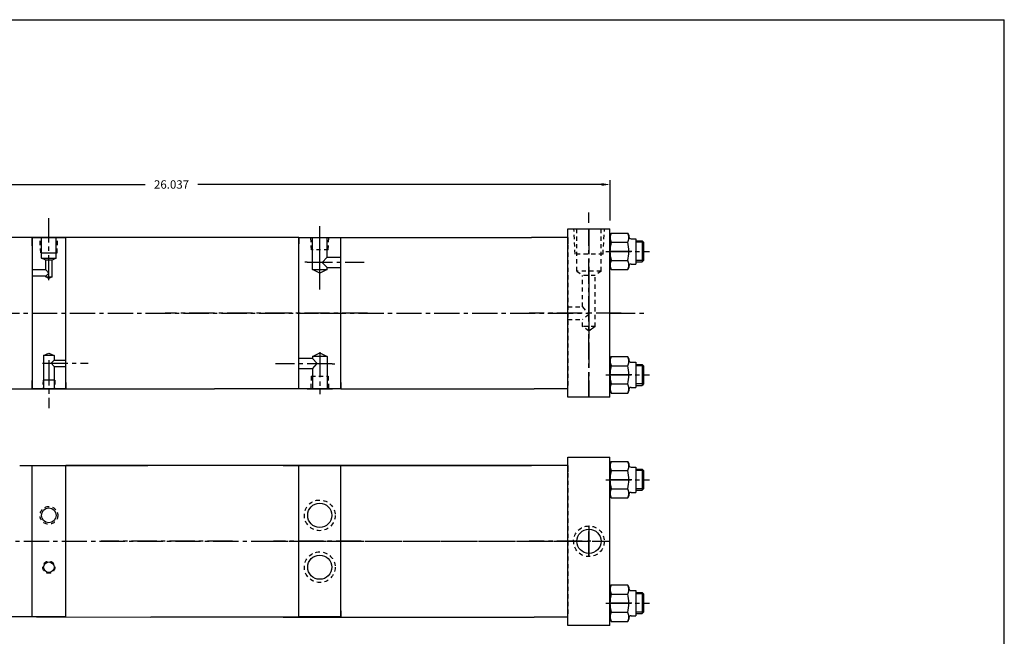
# Model space of a CAD drawing. Extents: x 6 to 304, y 7 to 72.
# Drawn here: x 35 to 65, y 21 to 39 of the extents above; entities that cross this region are included whole.
import ezdxf

# ---------------------------------------------------------------- set-up
doc = ezdxf.new("R2010")
doc.units = 0
doc.header["$MEASUREMENT"] = 0
doc.header["$PDMODE"] = 35
doc.linetypes.add('CENTER2', pattern=[1.125, 0.75, -0.125, 0.125, -0.125])
doc.linetypes.add('HIDDEN2', pattern=[0.1875, 0.125, -0.0625])
doc.layers.get('0').update_dxf_attribs({"linetype": 'CONTINUOUS'})
doc.layers.get('DEFPOINTS').update_dxf_attribs({"linetype": 'CONTINUOUS'})
for name, color, linetype in [('CENTER', 3, 'CENTER2'), ('HIDDEN', 7, 'HIDDEN2'), ('SOLID', 7, 'CONTINUOUS'), ('TEXT-DIM', 4, 'CONTINUOUS')]:
    doc.layers.add(name, color=color, linetype=linetype)
doc.styles.add('ROMANS', font='romans', dxfattribs={"height": 0.25})
doc.dimstyles.new('HALF', dxfattribs={"dimtxt": 0.25, "dimasz": 0.25, "dimexe": 0.125, "dimexo": 0.25, "dimgap": 0.18, "dimtad": 0, "dimtih": 1, "dimtoh": 1, "dimdec": 4, "dimzin": 4, "dimdsep": 46, "dimtxsty": 'ROMANS', "dimcen": 0.188, "dimclrd": 256, "dimclre": 256, "dimclrt": 256, "dimadec": 0, "dimazin": 0, "dimtfac": 0.748, "dimtdec": 4, "dimtofl": 0, "dimtmove": 2, "dimatfit": 3, "dimfxl": 0, "dimtolj": 1, "dimtzin": 4, "dimarcsym": 0})

# ---------------------------------------------------------------- blocks, each defined once
blk = doc.blocks.new('*D0')
at = {"layer": 'DEFPOINTS', "color": 0}
for p in [(52.889, 34.184), (26.852, 32.867), (52.889, 32.865)]:
    blk.add_point(p, dxfattribs=at)
at = {"layer": 'TEXT-DIM', "color": 4, "lineweight": -2}
for p, q in [((26.852, 33.117), (26.852, 34.309)), ((52.889, 33.115), (52.889, 34.309)), ((27.102, 34.184), (39.086, 34.184)), ((52.639, 34.184), (40.654, 34.184))]:
    blk.add_line(p, q, dxfattribs=at)
at = {"layer": 'TEXT-DIM', "color": 4}
for points in [[(27.102, 34.225), (27.102, 34.142), (26.852, 34.184)], [(52.639, 34.225), (52.639, 34.142), (52.889, 34.184)]]:
    blk.add_solid(points, dxfattribs=at)
at = {"layer": 'TEXT-DIM', "color": 4, "insert": (39.87, 34.184), "char_height": 0.25, "attachment_point": 5}
blk.add_mtext('\\A1;26.037', dxfattribs=at)

msp = doc.modelspace()

# ---------------------------------------------------------------- linework, layer by layer
for p, q in [((51.63868, 27.86288), (51.63868, 32.86288)), ((51.63868, 32.86288), (52.88868, 32.86288)), ((52.88868, 27.86288), (52.88868, 32.86288)), ((52.88868, 27.86288), (52.88868, 32.86288)), ((52.88868, 27.86288), (52.88868, 32.86288)), ((43.65218, 32.61384), (28.10171, 32.61384)), ((35.72771, 32.61384), (35.72771, 28.11384)), ((35.72771, 32.36384), (35.72771, 32.61384)), ((36.72771, 32.36384), (36.72771, 32.61384)), ((36.72771, 28.11384), (36.72771, 32.61384)), ((43.65218, 32.61384), (43.65218, 32.42584)), ((44.89718, 32.61288), (50.55851, 32.61288)), ((44.89718, 28.11479), (44.89718, 32.61288)), ((51.63868, 32.61288), (50.55851, 32.61288)), ((51.63868, 32.61288), (51.63868, 32.42488)), ((35.72771, 28.11584), (35.72771, 28.36584)), ((36.72771, 28.11584), (36.72771, 28.36584)), ((28.10171, 28.11384), (41.14945, 28.11384)), ((35.72771, 28.11484), (35.72771, 28.30284)), ((36.72771, 28.30184), (36.72771, 28.11384)), ((43.65218, 28.11384), (41.14945, 28.11384)), ((43.65218, 28.11384), (43.65218, 28.30184)), ((44.89718, 28.30088), (44.89718, 28.11288)), ((44.89718, 28.11288), (50.64009, 28.11288)), ((51.63868, 28.11288), (50.64009, 28.11288)), ((51.63868, 28.11288), (51.63868, 28.30088)), ((52.88868, 27.86288), (51.63868, 27.86288)), ((51.63868, 21.08555), (51.63868, 26.08555)), ((51.63868, 26.08555), (52.88868, 26.08555)), ((52.88868, 21.08555), (52.88868, 26.08555)), ((52.88868, 21.08555), (52.88868, 26.08555)), ((52.88868, 21.08555), (52.88868, 26.08555)), ((52.88868, 21.08555), (52.88868, 26.08555)), ((35.36194, 25.83725), (39.17026, 25.8365)), ((35.72771, 21.33918), (35.72771, 25.83718)), ((36.72771, 21.33918), (36.72771, 25.83718)), ((51.63868, 25.8365), (36.72771, 25.8365)), ((43.18441, 25.83555), (50.55851, 25.83555)), ((44.89718, 21.33746), (44.89718, 25.83555)), ((51.63868, 25.83555), (50.55851, 25.83555)), ((51.63868, 25.83555), (51.63868, 25.64755)), ((35.72771, 21.33918), (35.72771, 21.58918)), ((35.72771, 21.33818), (35.72771, 21.52618)), ((44.89718, 21.52355), (44.89718, 21.33555)), ((51.63868, 21.33555), (51.63868, 21.52355)), ((35.72771, 21.33824), (28.10171, 21.33753)), ((35.86194, 21.33716), (39.25184, 21.3365)), ((44.89718, 21.3365), (39.25184, 21.3365)), ((43.18441, 21.33555), (50.64009, 21.33555)), ((51.63868, 21.33555), (50.64009, 21.33555)), ((52.88868, 21.08555), (51.63868, 21.08555))]:
    msp.add_line(p, q)
at = {"layer": 'CENTER'}
for p, q in [((52.26368, 33.04278), (52.26368, 33.35679)), ((36.22771, 31.33929), (36.22771, 33.1867)), ((44.27118, 31.06634), (44.27118, 32.98388)), ((52.26368, 27.86288), (52.26368, 32.86288)), ((52.26368, 32.86288), (52.26368, 27.86288)), ((52.76406, 32.19588), (54.06089, 32.19588)), ((53.53768, 32.19588), (52.88868, 32.19588)), ((52.26368, 31.09936), (52.26368, 30.40341)), ((43.39733, 30.36384), (39.67871, 30.36384)), ((45.69028, 30.36384), (42.90239, 30.36384)), ((52.06228, 30.36288), (50.48732, 30.36288)), ((53.22368, 30.36288), (52.21119, 30.36288)), ((52.31995, 30.36288), (52.22248, 30.36288)), ((52.26368, 30.40341), (52.26368, 30.32225)), ((52.26368, 30.36288), (52.26368, 29.67245)), ((52.88868, 30.36288), (53.98368, 30.36288)), ((52.26368, 27.85836), (52.26368, 30.06718)), ((36.22771, 28.96719), (36.22771, 27.54298)), ((52.76406, 28.52988), (54.06089, 28.52988)), ((53.53768, 28.52988), (52.88868, 28.52988)), ((52.76406, 25.41456), (54.06089, 25.41456)), ((53.53768, 25.41456), (52.88868, 25.41456)), ((52.26368, 23.12955), (52.26368, 24.04155)), ((52.26368, 24.04155), (52.26368, 23.12955)), ((52.26368, 24.04155), (52.26368, 23.62608)), ((34.36012, 23.5862), (52.88868, 23.5855)), ((41.68456, 23.58497), (37.78109, 23.58497)), ((45.50544, 23.5865), (42.90239, 23.5865)), ((52.06228, 23.58555), (50.48732, 23.58555)), ((52.31995, 23.58555), (52.22248, 23.58555)), ((52.26368, 23.62608), (52.26368, 23.54492)), ((52.26368, 23.58555), (52.26368, 23.12955)), ((52.88868, 23.58555), (52.88868, 23.58555)), ((52.26368, 23.12955), (52.26368, 23.28985)), ((52.76406, 21.74856), (54.06089, 21.74856)), ((53.53768, 21.74856), (52.88868, 21.74856))]:
    msp.add_line(p, q, dxfattribs=at)
at = {"layer": 'CENTER', "color": 3}
for p, q in [((44.27118, 31.52506), (44.27118, 32.77552)), ((43.89836, 31.87234), (43.82319, 31.87234)), ((43.89836, 31.87234), (45.58938, 31.87234)), ((25.60171, 30.36384), (44.2319, 30.36384)), ((44.29627, 30.36288), (52.2184, 30.36288)), ((44.27118, 29.20774), (44.27118, 27.95728)), ((44.64401, 28.86046), (42.95298, 28.86046)), ((44.64401, 28.86046), (44.71918, 28.86046)), ((42.5835, 23.58555), (52.2184, 23.58555))]:
    msp.add_line(p, q, dxfattribs=at)
at = {"layer": 'CENTER', "linetype": 'CENTER2'}
msp.add_line((36.04181, 28.8746), (37.39584, 28.8746), dxfattribs=at)
msp.add_line((36.04181, 28.8746), (37.39584, 28.8746), dxfattribs=at)
at = {"layer": 'DEFPOINTS', "color": 0, "linetype": 'ByBlock'}
for p in [(35.72771, 32.61484), (35.72771, 32.61384), (36.72771, 32.61384), (36.72771, 32.61384), (36.72771, 32.61384), (43.65218, 32.61384), (44.89718, 32.61288), (44.89718, 32.61288), (44.89718, 32.61288), (51.63868, 32.61288), (51.63868, 32.61288), (51.63868, 32.61288), (51.63868, 28.11288), (51.63868, 27.86288), (51.63868, 25.83555), (51.63868, 25.83555), (51.63868, 25.83555), (51.63868, 21.33555), (51.63868, 21.08555)]:
    msp.add_point(p, dxfattribs=at)
at = {"layer": 'HIDDEN'}
for p, q in [((51.85504, 32.11334), (51.81753, 32.86288)), ((51.90468, 31.61338), (51.90468, 32.86288)), ((52.62268, 31.61338), (52.62268, 32.86288)), ((52.68094, 32.11334), (52.73002, 32.86288)), ((35.98531, 32.15842), (35.96271, 32.61384)), ((36.47017, 32.15842), (36.49121, 32.61384)), ((51.63868, 32.61288), (51.63868, 28.11288)), ((52.68094, 32.11334), (51.85504, 32.11334)), ((52.62268, 31.61338), (51.90468, 31.61338)), ((51.90468, 31.61338), (52.07568, 31.4764)), ((52.62268, 31.61338), (52.45168, 31.47954)), ((52.45168, 31.47954), (52.07568, 31.4764)), ((52.07568, 30.55088), (52.07568, 31.4764)), ((52.45168, 29.961), (52.45168, 31.47954)), ((51.63868, 30.55088), (52.07568, 30.55088)), ((52.07568, 30.55088), (52.26368, 30.32225)), ((51.63868, 30.17488), (52.07568, 30.17488)), ((52.26368, 30.32225), (52.07568, 30.17488)), ((52.07568, 29.961), (52.07568, 30.17488)), ((52.2644, 29.83183), (52.07568, 29.961)), ((52.45168, 29.961), (52.07568, 29.961)), ((36.05674, 28.37259), (36.04841, 28.11584)), ((51.63868, 25.83555), (51.63868, 21.33555))]:
    msp.add_line(p, q, dxfattribs=at)
at = {"layer": 'HIDDEN', "color": 7}
for p, q in [((44.02427, 32.2458), (44.0061, 32.61801)), ((44.52253, 32.2458), (44.54027, 32.61801)), ((44.52253, 32.2458), (44.02427, 32.2458)), ((44.01983, 28.487), (44.00209, 28.11479)), ((44.01983, 28.487), (44.51809, 28.487)), ((44.51809, 28.487), (44.53626, 28.11479))]:
    msp.add_line(p, q, dxfattribs=at)
at = {"layer": 'HIDDEN', "linetype": 'Continuous'}
msp.add_line((52.45168, 29.961), (52.2644, 29.83183), dxfattribs=at)
at = {"layer": 'HIDDEN', "linetype": 'HIDDEN2'}
msp.add_line((36.40364, 28.37259), (36.41027, 28.11584), dxfattribs=at)
at = {"layer": 'HIDDEN'}
for centre, radius in [((36.22771, 24.35617), 0.264), ((44.27118, 24.35627), 0.456), ((52.26368, 23.58555), 0.456), ((44.27118, 22.81627), 0.456), ((36.22771, 22.81617), 0.1805)]:
    msp.add_circle(centre, radius, dxfattribs=at)
at = {"layer": 'SOLID'}
for p, q in [((6.33053, 39.07897), (64.59604, 39.07897)), ((64.59604, 11.8649), (64.59604, 39.07897)), ((52.88868, 32.66431), (52.88868, 32.7603)), ((35.72771, 32.61384), (36.72771, 32.61384)), ((36.00871, 31.99384), (36.00871, 32.61384)), ((36.44671, 31.99384), (36.44671, 32.61384)), ((43.64718, 28.11479), (43.64718, 32.61288)), ((43.64718, 32.61288), (44.89718, 32.61288)), ((44.05152, 31.66042), (44.05152, 32.61801)), ((44.49139, 32.02834), (44.49139, 32.61801)), ((44.89718, 32.36288), (44.89718, 32.61288)), ((52.88868, 32.66431), (52.92466, 32.73678)), ((52.88868, 32.66431), (52.88868, 31.72745)), ((52.88868, 32.66431), (52.88868, 32.66431)), ((52.89286, 32.64803), (52.89238, 32.55786)), ((52.89286, 32.64803), (52.89238, 32.55786)), ((52.89238, 32.55786), (52.92322, 32.46902)), ((52.89238, 32.55786), (52.92322, 32.46902)), ((52.92466, 32.73678), (52.89286, 32.64803)), ((52.92466, 32.73678), (52.89286, 32.64803)), ((52.92322, 32.46902), (52.92466, 32.46633)), ((52.92322, 32.46902), (52.92466, 32.46633)), ((52.92466, 32.73678), (52.92466, 32.73678)), ((52.92466, 32.73678), (53.41471, 32.73678)), ((52.92466, 32.46633), (53.41471, 32.46633)), ((53.41615, 32.73409), (53.41471, 32.73678)), ((53.41615, 32.73409), (53.41471, 32.73678)), ((53.41471, 32.46633), (53.4465, 32.55509)), ((53.41471, 32.46633), (53.4465, 32.55509)), ((53.44698, 32.64525), (53.41615, 32.73409)), ((53.44698, 32.64525), (53.41615, 32.73409)), ((53.41615, 32.73409), (53.45068, 32.66431)), ((53.4465, 32.55509), (53.44698, 32.64525)), ((53.4465, 32.55509), (53.44698, 32.64525)), ((53.45068, 32.66431), (53.45068, 32.63288)), ((53.45068, 32.66431), (53.45068, 32.66431)), ((53.51268, 32.57088), (53.65368, 32.57088)), ((53.65368, 32.57088), (53.65368, 31.82088)), ((53.65368, 32.50788), (53.84562, 32.50788)), ((53.88562, 32.46788), (53.65368, 32.46788)), ((53.84562, 32.50788), (53.84562, 31.88388)), ((53.84562, 32.50788), (53.88562, 32.46788)), ((53.88562, 32.46788), (53.88562, 31.92388)), ((35.98531, 32.15842), (36.47017, 32.15842)), ((36.00871, 31.99384), (36.44671, 31.99384)), ((36.13371, 31.93121), (36.00871, 31.99384)), ((36.32175, 31.93121), (36.13371, 31.93121)), ((36.13371, 31.64684), (36.13371, 31.93121)), ((36.32171, 31.44433), (36.32171, 31.93121)), ((36.44671, 31.99384), (36.32175, 31.93121)), ((44.49139, 32.02834), (44.34736, 31.87045)), ((44.34736, 31.87045), (44.49139, 31.71634)), ((44.49139, 32.02834), (44.89718, 32.02834)), ((52.92466, 31.92543), (52.89286, 31.83668)), ((52.92466, 31.92543), (52.89286, 31.83668)), ((52.92466, 31.92543), (53.41471, 31.92543)), ((53.41615, 31.92274), (53.41471, 31.92543)), ((53.41615, 31.92274), (53.41471, 31.92543)), ((53.44698, 31.83391), (53.41615, 31.92274)), ((53.44698, 31.83391), (53.41615, 31.92274)), ((53.88562, 31.92388), (53.65368, 31.92388)), ((53.65368, 31.88388), (53.84562, 31.88388)), ((53.88562, 31.92388), (53.84562, 31.88388)), ((36.13371, 31.64684), (35.72771, 31.64684)), ((36.13371, 31.64684), (36.22771, 31.55284)), ((44.05152, 31.66042), (44.49139, 31.66042)), ((44.26951, 31.54762), (44.05152, 31.66042)), ((44.49139, 31.66042), (44.26951, 31.54762)), ((44.49139, 31.71634), (44.89718, 31.71634)), ((44.49139, 31.66042), (44.49139, 31.71634)), ((52.92466, 31.65498), (52.88868, 31.72745)), ((52.89286, 31.83668), (52.89238, 31.74651)), ((52.89286, 31.83668), (52.89238, 31.74651)), ((52.89238, 31.74651), (52.92322, 31.65767)), ((52.89238, 31.74651), (52.92322, 31.65767)), ((52.92322, 31.65767), (52.92466, 31.65498)), ((52.92322, 31.65767), (52.92466, 31.65498)), ((52.92466, 31.65498), (53.41471, 31.65498)), ((53.41471, 31.65498), (53.4465, 31.74374)), ((53.41471, 31.65498), (53.4465, 31.74374)), ((53.45068, 31.72745), (53.41471, 31.65498)), ((53.4465, 31.74374), (53.44698, 31.83391)), ((53.4465, 31.74374), (53.44698, 31.83391)), ((53.45068, 31.75888), (53.45068, 31.72745)), ((53.51268, 31.82088), (53.65368, 31.82088)), ((36.13371, 31.45884), (35.72771, 31.45884)), ((36.22771, 31.55284), (36.13371, 31.45884)), ((36.13371, 31.44433), (36.13371, 31.45884)), ((36.22716, 31.38903), (36.13371, 31.44433)), ((36.13371, 31.44433), (36.32171, 31.44433)), ((36.32171, 31.44433), (36.22716, 31.38903)), ((36.07043, 29.10273), (36.22771, 29.17684)), ((36.07043, 29.10273), (36.07043, 28.90273)), ((36.38243, 29.10273), (36.07043, 29.10273)), ((36.22771, 29.17684), (36.38243, 29.10273)), ((36.38371, 28.9686), (36.29237, 28.87464)), ((36.38243, 29.10273), (36.38371, 28.9686)), ((36.38371, 28.9686), (36.72771, 28.9686)), ((44.05097, 29.01646), (43.64718, 29.01646)), ((44.05097, 29.07238), (44.27285, 29.18518)), ((44.49084, 29.07238), (44.05097, 29.07238)), ((44.05097, 29.07238), (44.05097, 29.01646)), ((44.195, 28.86235), (44.05097, 29.01646)), ((44.27285, 29.18518), (44.49084, 29.07238)), ((44.49084, 29.07238), (44.49084, 28.11479)), ((52.88868, 28.99831), (52.88868, 29.0943)), ((52.88868, 28.99831), (52.92466, 29.07078)), ((52.88868, 28.99831), (52.88868, 28.06145)), ((52.88868, 28.99831), (52.88868, 28.99831)), ((52.89286, 28.98203), (52.89238, 28.89186)), ((52.89286, 28.98203), (52.89238, 28.89186)), ((52.92466, 29.07078), (52.89286, 28.98203)), ((52.92466, 29.07078), (52.89286, 28.98203)), ((52.92466, 29.07078), (52.92466, 29.07078)), ((52.92466, 29.07078), (53.41471, 29.07078)), ((53.41615, 29.06809), (53.41471, 29.07078)), ((53.41615, 29.06809), (53.41471, 29.07078)), ((53.44698, 28.97925), (53.41615, 29.06809)), ((53.44698, 28.97925), (53.41615, 29.06809)), ((53.41615, 29.06809), (53.45068, 28.99831)), ((53.4465, 28.88909), (53.44698, 28.97925)), ((53.4465, 28.88909), (53.44698, 28.97925)), ((53.45068, 28.99831), (53.45068, 28.96688)), ((53.45068, 28.99831), (53.45068, 28.99831)), ((36.07043, 28.90273), (36.07171, 28.11584)), ((36.38371, 28.7806), (36.29237, 28.87464)), ((36.38371, 28.7806), (36.72771, 28.7806)), ((36.38371, 28.7806), (36.38371, 28.5806)), ((44.05097, 28.70446), (43.64718, 28.70446)), ((44.05097, 28.70446), (44.195, 28.86235)), ((44.05097, 28.70446), (44.05097, 28.11479)), ((52.89238, 28.89186), (52.92322, 28.80302)), ((52.89238, 28.89186), (52.92322, 28.80302)), ((52.92322, 28.80302), (52.92466, 28.80033)), ((52.92322, 28.80302), (52.92466, 28.80033)), ((52.92466, 28.80033), (53.41471, 28.80033)), ((53.41471, 28.80033), (53.4465, 28.88909)), ((53.41471, 28.80033), (53.4465, 28.88909)), ((53.51268, 28.90488), (53.65368, 28.90488)), ((53.65368, 28.90488), (53.65368, 28.15488)), ((53.65368, 28.84188), (53.84562, 28.84188)), ((53.88562, 28.80188), (53.65368, 28.80188)), ((53.84562, 28.84188), (53.84562, 28.21788)), ((53.84562, 28.84188), (53.88562, 28.80188)), ((53.88562, 28.80188), (53.88562, 28.25788)), ((36.40364, 28.37259), (36.05674, 28.37259)), ((36.38371, 28.5806), (36.38371, 28.11584)), ((43.64718, 28.11479), (43.64718, 28.36479)), ((44.89718, 28.11479), (44.89718, 28.36479)), ((36.72771, 28.11584), (35.72771, 28.11584)), ((44.89722, 28.11479), (43.64718, 28.11479)), ((43.89718, 28.11479), (44.64718, 28.11479)), ((52.89286, 28.17068), (52.89238, 28.08051)), ((52.89286, 28.17068), (52.89238, 28.08051)), ((52.89238, 28.08051), (52.92322, 27.99167)), ((52.89238, 28.08051), (52.92322, 27.99167)), ((52.92466, 28.25943), (52.89286, 28.17068)), ((52.92466, 28.25943), (52.89286, 28.17068)), ((52.92466, 28.25943), (53.41471, 28.25943)), ((53.41615, 28.25674), (53.41471, 28.25943)), ((53.41615, 28.25674), (53.41471, 28.25943)), ((53.41471, 27.98898), (53.4465, 28.07774)), ((53.41471, 27.98898), (53.4465, 28.07774)), ((53.44698, 28.16791), (53.41615, 28.25674)), ((53.44698, 28.16791), (53.41615, 28.25674)), ((53.4465, 28.07774), (53.44698, 28.16791)), ((53.4465, 28.07774), (53.44698, 28.16791)), ((53.45068, 28.09288), (53.45068, 28.06145)), ((53.51268, 28.15488), (53.65368, 28.15488)), ((53.88562, 28.25788), (53.65368, 28.25788)), ((53.65368, 28.21788), (53.84562, 28.21788)), ((53.88562, 28.25788), (53.84562, 28.21788)), ((52.92466, 27.98898), (52.88868, 28.06145)), ((52.92322, 27.99167), (52.92466, 27.98898)), ((52.92322, 27.99167), (52.92466, 27.98898)), ((52.92466, 27.98898), (53.41471, 27.98898)), ((53.45068, 28.06145), (53.41471, 27.98898)), ((43.64718, 21.33746), (43.64718, 25.83555)), ((43.64718, 25.83555), (44.89718, 25.83555)), ((52.88868, 25.88299), (52.88868, 25.97897)), ((52.88868, 25.88299), (52.92466, 25.95545)), ((52.88868, 25.88299), (52.88868, 24.94613)), ((52.88868, 25.88299), (52.88868, 25.88299)), ((52.89286, 25.8667), (52.89238, 25.77653)), ((52.89286, 25.8667), (52.89238, 25.77653)), ((52.89238, 25.77653), (52.92322, 25.68769)), ((52.89238, 25.77653), (52.92322, 25.68769)), ((52.92466, 25.95545), (52.89286, 25.8667)), ((52.92466, 25.95545), (52.89286, 25.8667)), ((52.92466, 25.95545), (53.41471, 25.95545)), ((52.92466, 25.95545), (52.92466, 25.95545)), ((53.41615, 25.95277), (53.41471, 25.95545)), ((53.41615, 25.95277), (53.41471, 25.95545)), ((53.41471, 25.685), (53.4465, 25.77376)), ((53.41471, 25.685), (53.4465, 25.77376)), ((53.41615, 25.95277), (53.45068, 25.88299)), ((53.44698, 25.86393), (53.41615, 25.95277)), ((53.44698, 25.86393), (53.41615, 25.95277)), ((53.4465, 25.77376), (53.44698, 25.86393)), ((53.4465, 25.77376), (53.44698, 25.86393)), ((53.45068, 25.88299), (53.45068, 25.88299)), ((53.45068, 25.88299), (53.45068, 25.85156)), ((53.51268, 25.78956), (53.65368, 25.78956)), ((53.65368, 25.78956), (53.65368, 25.03956)), ((53.65368, 25.72656), (53.84562, 25.72656)), ((53.84562, 25.72656), (53.84562, 25.10256)), ((53.84562, 25.72656), (53.88562, 25.68656)), ((52.92322, 25.68769), (52.92466, 25.685)), ((52.92322, 25.68769), (52.92466, 25.685)), ((52.92466, 25.685), (53.41471, 25.685)), ((53.88562, 25.68656), (53.65368, 25.68656)), ((53.88562, 25.68656), (53.88562, 25.14256)), ((52.92466, 25.14411), (52.89286, 25.05535)), ((52.92466, 25.14411), (52.89286, 25.05535)), ((52.92466, 25.14411), (53.41471, 25.14411)), ((53.41615, 25.14142), (53.41471, 25.14411)), ((53.41615, 25.14142), (53.41471, 25.14411)), ((53.44698, 25.05258), (53.41615, 25.14142)), ((53.44698, 25.05258), (53.41615, 25.14142)), ((53.88562, 25.14256), (53.65368, 25.14256)), ((53.88562, 25.14256), (53.84562, 25.10256)), ((52.92466, 24.87366), (52.88868, 24.94613)), ((52.89286, 25.05535), (52.89238, 24.96519)), ((52.89286, 25.05535), (52.89238, 24.96519)), ((52.89238, 24.96519), (52.92322, 24.87635)), ((52.89238, 24.96519), (52.92322, 24.87635)), ((52.92322, 24.87635), (52.92466, 24.87366)), ((52.92322, 24.87635), (52.92466, 24.87366)), ((52.92466, 24.87366), (53.41471, 24.87366)), ((53.41471, 24.87366), (53.4465, 24.96241)), ((53.41471, 24.87366), (53.4465, 24.96241)), ((53.45068, 24.94613), (53.41471, 24.87366)), ((53.4465, 24.96241), (53.44698, 25.05258)), ((53.4465, 24.96241), (53.44698, 25.05258)), ((53.45068, 24.97756), (53.45068, 24.94613)), ((53.51268, 25.03956), (53.65368, 25.03956)), ((53.65368, 25.10256), (53.84562, 25.10256)), ((52.88868, 22.21699), (52.88868, 22.31297)), ((52.88868, 22.21699), (52.92466, 22.28945)), ((52.92466, 22.28945), (52.89286, 22.2007)), ((52.92466, 22.28945), (52.89286, 22.2007)), ((52.92466, 22.28945), (53.41471, 22.28945)), ((52.92466, 22.28945), (52.92466, 22.28945)), ((53.41615, 22.28677), (53.41471, 22.28945)), ((53.41615, 22.28677), (53.41471, 22.28945)), ((53.41615, 22.28677), (53.45068, 22.21699)), ((53.44698, 22.19793), (53.41615, 22.28677)), ((53.44698, 22.19793), (53.41615, 22.28677)), ((52.88868, 22.21699), (52.88868, 21.28013)), ((52.88868, 22.21699), (52.88868, 22.21699)), ((52.89286, 22.2007), (52.89238, 22.11053)), ((52.89286, 22.2007), (52.89238, 22.11053)), ((52.89238, 22.11053), (52.92322, 22.02169)), ((52.89238, 22.11053), (52.92322, 22.02169)), ((52.92322, 22.02169), (52.92466, 22.019)), ((52.92322, 22.02169), (52.92466, 22.019)), ((52.92466, 22.019), (53.41471, 22.019)), ((53.41471, 22.019), (53.4465, 22.10776)), ((53.41471, 22.019), (53.4465, 22.10776)), ((53.4465, 22.10776), (53.44698, 22.19793)), ((53.4465, 22.10776), (53.44698, 22.19793)), ((53.45068, 22.21699), (53.45068, 22.21699)), ((53.45068, 22.21699), (53.45068, 22.18556)), ((53.51268, 22.12356), (53.65368, 22.12356)), ((53.65368, 22.12356), (53.65368, 21.37356)), ((53.65368, 22.06056), (53.84562, 22.06056)), ((53.88562, 22.02056), (53.65368, 22.02056)), ((53.84562, 22.06056), (53.88562, 22.02056)), ((53.84562, 22.06056), (53.84562, 21.43656)), ((53.88562, 22.02056), (53.88562, 21.47656)), ((44.89718, 21.33746), (44.89718, 21.58746)), ((52.89286, 21.38935), (52.89238, 21.29919)), ((52.89286, 21.38935), (52.89238, 21.29919)), ((52.92466, 21.47811), (52.89286, 21.38935)), ((52.92466, 21.47811), (52.89286, 21.38935)), ((52.92466, 21.47811), (53.41471, 21.47811)), ((53.41615, 21.47542), (53.41471, 21.47811)), ((53.41615, 21.47542), (53.41471, 21.47811)), ((53.44698, 21.38658), (53.41615, 21.47542)), ((53.44698, 21.38658), (53.41615, 21.47542)), ((53.4465, 21.29641), (53.44698, 21.38658)), ((53.4465, 21.29641), (53.44698, 21.38658)), ((53.51268, 21.37356), (53.65368, 21.37356)), ((53.88562, 21.47656), (53.65368, 21.47656)), ((53.65368, 21.43656), (53.84562, 21.43656)), ((53.88562, 21.47656), (53.84562, 21.43656)), ((36.72771, 21.33918), (35.72771, 21.33918)), ((44.89722, 21.33746), (43.64718, 21.33746)), ((52.92466, 21.20766), (52.88868, 21.28013)), ((52.89238, 21.29919), (52.92322, 21.21035)), ((52.89238, 21.29919), (52.92322, 21.21035)), ((52.92322, 21.21035), (52.92466, 21.20766)), ((52.92322, 21.21035), (52.92466, 21.20766)), ((52.92466, 21.20766), (53.41471, 21.20766)), ((53.41471, 21.20766), (53.4465, 21.29641)), ((53.41471, 21.20766), (53.4465, 21.29641)), ((53.45068, 21.28013), (53.41471, 21.20766)), ((53.45068, 21.31156), (53.45068, 21.28013))]:
    msp.add_line(p, q, dxfattribs=at)
for centre, radius in [((36.22771, 24.35617), 0.219), ((44.27118, 24.35627), 0.359), ((52.26368, 23.58555), 0.359), ((44.27118, 22.81627), 0.359), ((36.22771, 22.81617), 0.156)]:
    msp.add_circle(centre, radius, dxfattribs=at)
for centre, radius, start, end in [((53.92323, 32.19588), 1.03455, 164.845824, 195.154176), ((52.41613, 32.19588), 1.03455, 344.845824, 15.154176), ((53.51268, 32.63288), 0.062, 180, 270), ((53.51268, 31.75888), 0.062, 90, 180), ((53.51268, 28.96688), 0.062, 180, 270), ((53.92323, 28.52988), 1.03455, 164.845824, 195.154176), ((52.41613, 28.52988), 1.03455, 344.845824, 15.154176), ((53.51268, 28.09288), 0.062, 90, 180), ((53.51268, 25.85156), 0.062, 180, 270), ((53.92323, 25.41456), 1.03455, 164.845824, 195.154176), ((52.41613, 25.41456), 1.03455, 344.845824, 15.154176), ((53.51268, 24.97756), 0.062, 90, 180), ((53.92323, 21.74856), 1.03455, 164.845824, 195.154176), ((52.41613, 21.74856), 1.03455, 344.845824, 15.154176), ((53.51268, 22.18556), 0.062, 180, 270), ((53.51268, 21.31156), 0.062, 90, 180)]:
    msp.add_arc(centre, radius, start, end, dxfattribs=at)

# ---------------------------------------------------------------- dimensions: what is measured, and where the dimension line sits
at = {"layer": 'TEXT-DIM'}
dim = msp.add_linear_dim(base=(52.88868, 34.18355), p1=(26.85171, 32.86683), p2=(52.88868, 32.86484), dimstyle='HALF', override={"dimdec": 3, "dimtxsty": 'Standard', "dimclrd": 4, "dimclre": 4, "dimclrt": 4, "dimtdec": 3}, dxfattribs=at)
dim.commit()
dim.dimension.update_dxf_attribs({"geometry": '*D0', "text_midpoint": (39.8702, 34.18355)})

doc.saveas('drawing.dxf')
